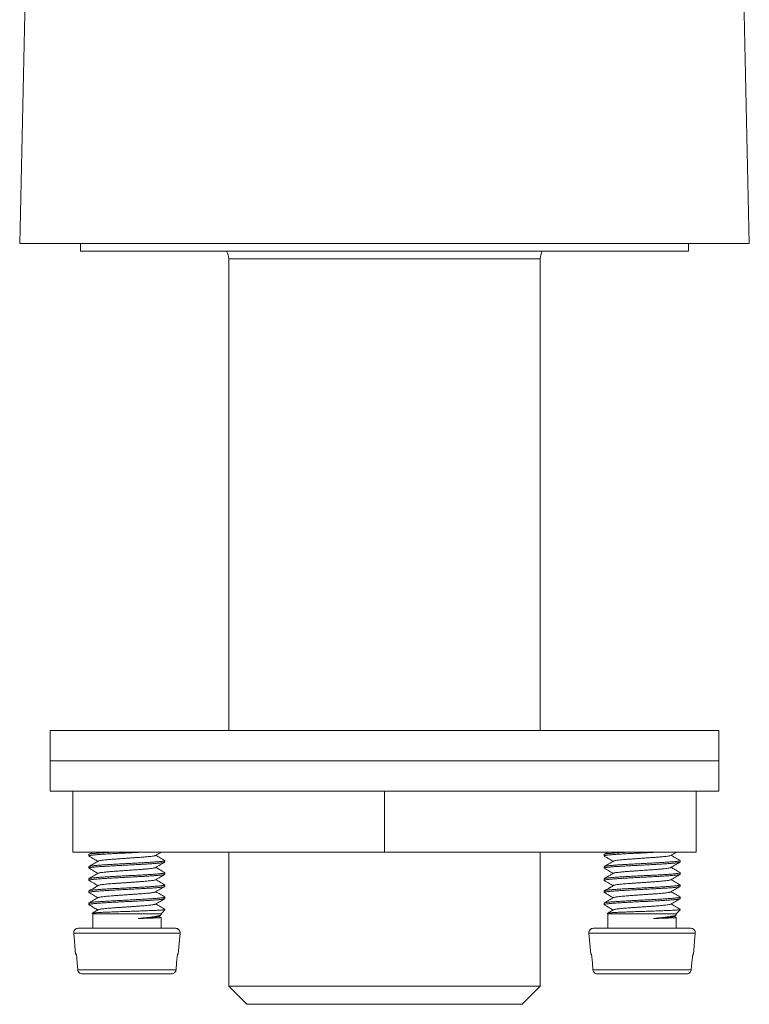
# Model space of a CAD drawing. Units: millimetres. Extents: x -221 to 555, y -239 to 467.
# Drawn here: x 124 to 172, y 281 to 346 of the extents above; entities that cross this region are included whole.
import ezdxf

# ---------------------------------------------------------------- set-up
doc = ezdxf.new("R2010")
doc.units = ezdxf.units.MM

msp = doc.modelspace()

# ---------------------------------------------------------------- linework, layer by layer
at = {"color": 7, "linetype": 'Continuous', "lineweight": 0}
for p, q in [((126.185, 439.631), (123.723, 331.023)), ((171.727, 331.023), (169.266, 439.631)), ((123.723, 331.023), (171.727, 331.023)), ((127.725, 331.023), (127.725, 330.523)), ((167.725, 330.523), (167.725, 331.023)), ((127.725, 330.523), (167.725, 330.523)), ((137.475, 330.023), (137.475, 299.023)), ((157.975, 299.023), (157.975, 330.023)), ((125.725, 299.023), (125.725, 297.023)), ((169.725, 299.023), (125.725, 299.023)), ((169.725, 297.023), (169.725, 299.023)), ((125.725, 297.023), (125.725, 295.023)), ((169.725, 297.023), (125.725, 297.023)), ((147.725, 297.023), (125.725, 297.023)), ((169.725, 297.023), (147.725, 297.023)), ((169.725, 295.023), (169.725, 297.023)), ((127.225, 295.023), (125.725, 295.023)), ((127.225, 295.023), (127.225, 291.023)), ((130.561, 295.023), (127.225, 295.023)), ((144.39, 295.023), (130.561, 295.023)), ((147.725, 295.023), (144.39, 295.023)), ((147.725, 295.023), (147.725, 291.023)), ((151.061, 295.023), (147.725, 295.023)), ((164.89, 295.023), (151.061, 295.023)), ((168.225, 295.023), (164.89, 295.023)), ((169.725, 295.023), (168.225, 295.023)), ((168.225, 295.023), (168.225, 291.023)), ((147.725, 291.023), (127.225, 291.023)), ((128.276, 290.872), (128.276, 290.773)), ((128.526, 291.023), (128.281, 290.881)), ((137.475, 291.023), (137.475, 282.223)), ((168.225, 291.023), (147.725, 291.023)), ((157.975, 282.223), (157.975, 291.023)), ((162.175, 290.872), (162.175, 290.773)), ((162.424, 291.023), (162.18, 290.881)), ((128.276, 290.072), (128.276, 289.973)), ((133.276, 290.373), (133.276, 290.472)), ((162.175, 290.072), (162.175, 289.973)), ((167.175, 290.373), (167.175, 290.472)), ((133.276, 289.573), (133.276, 289.672)), ((167.175, 289.573), (167.175, 289.672)), ((128.276, 289.272), (128.276, 289.173)), ((133.276, 288.773), (133.276, 288.872)), ((162.175, 289.272), (162.175, 289.173)), ((167.175, 288.773), (167.175, 288.872)), ((128.276, 288.472), (128.276, 288.373)), ((133.276, 287.973), (133.276, 288.072)), ((162.175, 288.472), (162.175, 288.373)), ((167.175, 287.973), (167.175, 288.072)), ((128.276, 287.672), (128.276, 287.573)), ((162.175, 287.672), (162.175, 287.573)), ((128.499, 287), (128.526, 286.973)), ((128.526, 286.973), (128.526, 286.023)), ((133.026, 286.973), (128.526, 286.973)), ((132.862, 286.802), (133, 286.883)), ((133.023, 286.735), (132.884, 286.815)), ((133.026, 286.973), (133.276, 287.223)), ((133.026, 286.914), (133.026, 286.973)), ((133.026, 286.023), (133.026, 286.732)), ((133.276, 287.223), (133.09, 287.223)), ((133.276, 287.223), (133.276, 287.272)), ((162.398, 287), (162.425, 286.973)), ((162.425, 286.973), (162.425, 286.023)), ((166.925, 286.973), (162.425, 286.973)), ((166.761, 286.802), (166.898, 286.883)), ((166.921, 286.735), (166.783, 286.815)), ((166.925, 286.973), (167.175, 287.223)), ((166.925, 286.914), (166.925, 286.973)), ((166.925, 286.023), (166.925, 286.732)), ((167.175, 287.223), (166.988, 287.223)), ((167.175, 287.223), (167.175, 287.272)), ((127.277, 285.697), (127.397, 284.323)), ((133.976, 286.023), (127.576, 286.023)), ((134.155, 284.323), (134.275, 285.697)), ((161.176, 285.697), (161.296, 284.323)), ((167.875, 286.023), (161.475, 286.023)), ((168.053, 284.323), (168.173, 285.697)), ((127.397, 284.323), (127.451, 284.323)), ((134.101, 284.323), (134.155, 284.323)), ((161.296, 284.323), (161.35, 284.323)), ((168, 284.323), (168.053, 284.323)), ((134.01, 283.297), (127.542, 283.297)), ((133.705, 283.023), (127.847, 283.023)), ((167.908, 283.297), (161.441, 283.297)), ((167.604, 283.023), (161.745, 283.023)), ((137.475, 282.223), (138.675, 281.023)), ((137.475, 282.223), (157.975, 282.223)), ((156.775, 281.023), (157.975, 282.223)), ((138.675, 281.023), (156.775, 281.023))]:
    msp.add_line(p, q, dxfattribs=at)
at = {"color": 8, "linetype": 'Continuous', "lineweight": 0}
for p, q in [((137.475, 330.023), (157.975, 330.023)), ((134.275, 285.697), (127.277, 285.697)), ((168.173, 285.697), (161.176, 285.697))]:
    msp.add_line(p, q, dxfattribs=at)
at = {"color": 7, "linetype": 'Continuous', "lineweight": 0, "flags": 128}
for points in [[(127.451, 284.323), (127.502, 283.751), (127.542, 283.297)], [(134.01, 283.297), (134.05, 283.751), (134.101, 284.323)], [(161.35, 284.323), (161.4, 283.751), (161.441, 283.297)], [(167.908, 283.297), (167.949, 283.751), (168, 284.323)]]:
    msp.add_lwpolyline(points, dxfattribs=at)
at = {"color": 7, "linetype": 'Continuous', "lineweight": 0}
for centre, radius, start, end in [((136.475, 330.023), 1, 0, 30), ((158.975, 330.023), 1, 150, 180), ((127.576, 285.723), 0.3, 90, 185), ((133.976, 285.723), 0.3, 355, 90), ((161.475, 285.723), 0.3, 90, 185), ((167.875, 285.723), 0.3, 355, 90)]:
    msp.add_arc(centre, radius, start, end, dxfattribs=at)
for points, knots in [([(128.287, 290.762), (128.286, 290.762), (128.276, 290.767), (128.274, 290.775), (128.284, 290.785), (128.313, 290.796), (128.36, 290.807), (128.424, 290.818), (128.504, 290.828), (128.601, 290.839), (128.714, 290.85), (128.84, 290.861), (128.98, 290.871), (129.134, 290.882), (129.3, 290.893), (129.475, 290.904), (129.659, 290.914), (129.853, 290.925), (130.054, 290.936), (130.257, 290.947), (130.465, 290.957), (130.676, 290.968), (130.889, 290.979), (131.098, 290.99), (131.305, 291), (131.51, 291.011), (131.651, 291.019), (131.72, 291.022), (131.724, 291.023)], [0, 0, 0, 0, 0.008332, 0.048956, 0.08958, 0.131383, 0.173187, 0.21381, 0.254434, 0.296238, 0.338041, 0.378665, 0.419288, 0.461091, 0.502895, 0.543518, 0.584142, 0.625946, 0.667749, 0.708373, 0.748997, 0.7908, 0.832604, 0.873228, 0.913851, 0.955655, 0.997459, 1, 1, 1, 1]), ([(129.83, 291.023), (129.824, 291.022), (129.751, 291.018), (129.619, 291.011), (129.436, 291), (129.263, 290.99), (129.1, 290.979), (128.948, 290.968), (128.811, 290.957), (128.688, 290.946), (128.578, 290.936), (128.485, 290.925), (128.408, 290.914), (128.348, 290.903), (128.306, 290.893), (128.28, 290.882), (128.278, 290.875), (128.277, 290.872)], [0, 0, 0, 0, 0.006401, 0.078847, 0.149247, 0.219648, 0.292094, 0.36454, 0.434941, 0.505341, 0.577787, 0.650233, 0.720634, 0.791035, 0.863481, 0.935926, 1, 1, 1, 1]), ([(128.287, 290.761), (128.399, 290.696), (128.594, 290.583), (128.788, 290.47), (128.87, 290.423)], [0, 0, 0, 0, 0.577529, 1, 1, 1, 1]), ([(132.654, 290.808), (132.642, 290.802), (132.615, 290.789), (132.515, 290.77), (132.369, 290.749), (132.181, 290.728), (131.955, 290.708), (131.699, 290.687), (131.419, 290.667), (131.122, 290.646), (130.816, 290.625), (130.509, 290.605), (130.208, 290.584), (129.923, 290.563), (129.66, 290.543), (129.426, 290.522), (129.228, 290.502), (129.069, 290.481), (128.96, 290.46), (128.903, 290.446), (128.898, 290.438), (128.897, 290.437)], [0, 0, 0, 0, 0.0476504, 0.1032539, 0.1588722, 0.2145357, 0.2700988, 0.3257995, 0.3813554, 0.4370346, 0.4926419, 0.5482627, 0.6039249, 0.6595216, 0.7151671, 0.7708044, 0.8263898, 0.8820836, 0.937626, 0.9933341, 1, 1, 1, 1]), ([(132.657, 290.808), (132.76, 290.868), (132.883, 290.94), (133.006, 291.011), (133.026, 291.023)], [0, 0, 0, 0, 0.839396, 1, 1, 1, 1]), ([(133.27, 290.481), (133.168, 290.54), (132.972, 290.654), (132.776, 290.768), (132.682, 290.823)], [0, 0, 0, 0, 0.5218989, 1, 1, 1, 1]), ([(162.186, 290.762), (162.184, 290.762), (162.174, 290.767), (162.173, 290.775), (162.183, 290.785), (162.212, 290.796), (162.259, 290.807), (162.322, 290.818), (162.402, 290.828), (162.499, 290.839), (162.612, 290.85), (162.739, 290.861), (162.878, 290.871), (163.033, 290.882), (163.199, 290.893), (163.374, 290.904), (163.558, 290.914), (163.752, 290.925), (163.952, 290.936), (164.156, 290.947), (164.363, 290.957), (164.575, 290.968), (164.787, 290.979), (164.997, 290.99), (165.204, 291), (165.409, 291.011), (165.549, 291.019), (165.618, 291.022), (165.622, 291.023)], [0, 0, 0, 0, 0.008332, 0.048956, 0.08958, 0.131383, 0.173187, 0.21381, 0.254434, 0.296238, 0.338041, 0.378665, 0.419288, 0.461091, 0.502895, 0.543518, 0.584142, 0.625945, 0.667749, 0.708373, 0.748997, 0.7908, 0.832604, 0.873228, 0.913851, 0.955655, 0.997459, 1, 1, 1, 1]), ([(163.728, 291.023), (163.722, 291.022), (163.649, 291.018), (163.517, 291.011), (163.335, 291), (163.162, 290.99), (162.998, 290.979), (162.847, 290.968), (162.71, 290.957), (162.587, 290.946), (162.477, 290.936), (162.383, 290.925), (162.307, 290.914), (162.247, 290.903), (162.204, 290.893), (162.179, 290.882), (162.176, 290.875), (162.175, 290.872)], [0, 0, 0, 0, 0.0064005, 0.0788463, 0.1492472, 0.2196475, 0.2920937, 0.3645395, 0.4349403, 0.5053411, 0.577787, 0.6502331, 0.7206337, 0.7910344, 0.8634805, 0.9359263, 1, 1, 1, 1]), ([(162.186, 290.761), (162.298, 290.696), (162.492, 290.583), (162.686, 290.47), (162.768, 290.423)], [0, 0, 0, 0, 0.5775311, 1, 1, 1, 1]), ([(166.552, 290.808), (166.54, 290.802), (166.513, 290.789), (166.414, 290.77), (166.268, 290.749), (166.079, 290.728), (165.854, 290.708), (165.598, 290.687), (165.318, 290.667), (165.021, 290.646), (164.714, 290.625), (164.407, 290.605), (164.107, 290.584), (163.822, 290.563), (163.559, 290.543), (163.325, 290.522), (163.127, 290.502), (162.968, 290.481), (162.858, 290.46), (162.802, 290.446), (162.797, 290.438), (162.796, 290.437)], [0, 0, 0, 0, 0.04765, 0.103254, 0.158872, 0.214536, 0.270099, 0.325799, 0.381355, 0.437035, 0.492642, 0.548263, 0.603925, 0.659522, 0.715167, 0.770804, 0.82639, 0.882084, 0.937626, 0.993334, 1, 1, 1, 1]), ([(166.555, 290.808), (166.659, 290.868), (166.782, 290.94), (166.905, 291.011), (166.925, 291.023)], [0, 0, 0, 0, 0.839398, 1, 1, 1, 1]), ([(167.169, 290.481), (167.066, 290.54), (166.87, 290.654), (166.674, 290.768), (166.581, 290.823)], [0, 0, 0, 0, 0.521898, 1, 1, 1, 1]), ([(128.288, 289.962), (128.284, 289.964), (128.273, 289.97), (128.276, 289.979), (128.294, 289.99), (128.33, 290), (128.383, 290.011), (128.454, 290.022), (128.541, 290.033), (128.644, 290.043), (128.761, 290.054), (128.894, 290.065), (129.041, 290.076), (129.199, 290.086), (129.367, 290.097), (129.548, 290.108), (129.737, 290.119), (129.932, 290.129), (130.133, 290.14), (130.34, 290.151), (130.551, 290.162), (130.761, 290.172), (130.971, 290.183), (131.182, 290.194), (131.389, 290.205), (131.591, 290.215), (131.787, 290.226), (131.977, 290.237), (132.159, 290.248), (132.329, 290.258), (132.489, 290.269), (132.637, 290.28), (132.772, 290.291), (132.892, 290.301), (132.997, 290.312), (133.087, 290.323), (133.16, 290.334), (133.215, 290.344), (133.253, 290.355), (133.274, 290.365), (133.274, 290.371), (133.274, 290.373)], [0, 0, 0, 0, 0.014363, 0.040891, 0.067418, 0.093197, 0.118976, 0.145504, 0.172032, 0.197811, 0.22359, 0.250118, 0.276646, 0.302425, 0.328204, 0.354732, 0.38126, 0.407039, 0.432818, 0.459346, 0.485874, 0.511652, 0.537431, 0.563959, 0.590487, 0.616266, 0.642045, 0.668572, 0.6951, 0.720879, 0.746658, 0.773186, 0.799713, 0.825492, 0.851271, 0.877799, 0.904327, 0.930106, 0.955885, 0.982413, 1, 1, 1, 1]), ([(133.266, 290.483), (133.27, 290.48), (133.28, 290.473), (133.272, 290.463), (133.247, 290.452), (133.205, 290.441), (133.146, 290.43), (133.069, 290.42), (132.975, 290.409), (132.867, 290.398), (132.744, 290.387), (132.606, 290.377), (132.455, 290.366), (132.293, 290.355), (132.121, 290.344), (131.937, 290.334), (131.745, 290.323), (131.548, 290.312), (131.345, 290.301), (131.136, 290.29), (130.925, 290.28), (130.715, 290.269), (130.505, 290.258), (130.295, 290.247), (130.089, 290.237), (129.889, 290.226), (129.696, 290.215), (129.508, 290.204), (129.33, 290.194), (129.164, 290.183), (129.008, 290.172), (128.865, 290.161), (128.735, 290.151), (128.62, 290.14), (128.521, 290.129), (128.437, 290.118), (128.37, 290.108), (128.32, 290.097), (128.289, 290.086), (128.275, 290.078), (128.277, 290.073), (128.278, 290.072)], [0, 0, 0, 0, 0.023841, 0.050369, 0.076896, 0.102674, 0.128453, 0.15498, 0.181507, 0.207286, 0.233064, 0.259592, 0.286119, 0.311898, 0.337676, 0.364204, 0.390731, 0.416509, 0.442288, 0.468816, 0.495343, 0.521121, 0.5469, 0.573427, 0.599954, 0.625733, 0.651511, 0.678038, 0.704566, 0.730344, 0.756122, 0.782649, 0.809177, 0.834955, 0.860733, 0.88726, 0.913788, 0.939566, 0.965345, 0.991872, 1, 1, 1, 1]), ([(128.895, 290.437), (128.793, 290.378), (128.588, 290.259), (128.384, 290.14), (128.281, 290.081)], [0, 0, 0, 0, 0.499559, 1, 1, 1, 1]), ([(128.287, 289.961), (128.386, 289.904), (128.581, 289.791), (128.775, 289.678), (128.87, 289.623)], [0, 0, 0, 0, 0.511037, 1, 1, 1, 1]), ([(132.655, 290.008), (132.655, 290.008), (132.651, 290), (132.596, 289.986), (132.489, 289.965), (132.332, 289.945), (132.136, 289.924), (131.903, 289.904), (131.642, 289.883), (131.357, 289.862), (131.058, 289.842), (130.751, 289.821), (130.445, 289.8), (130.147, 289.78), (129.866, 289.759), (129.608, 289.739), (129.381, 289.718), (129.191, 289.697), (129.043, 289.677), (128.94, 289.657), (128.911, 289.644), (128.897, 289.637)], [0, 0, 0, 0, 0.004206, 0.059883, 0.115463, 0.171108, 0.226738, 0.282322, 0.338007, 0.393555, 0.44925, 0.504823, 0.56047, 0.616107, 0.671704, 0.727364, 0.782972, 0.838586, 0.894251, 0.949805, 1, 1, 1, 1]), ([(132.657, 290.008), (132.761, 290.068), (132.963, 290.186), (133.166, 290.304), (133.265, 290.361)], [0, 0, 0, 0, 0.510099, 1, 1, 1, 1]), ([(133.27, 289.681), (133.155, 289.748), (132.959, 289.862), (132.763, 289.976), (132.682, 290.023)], [0, 0, 0, 0, 0.586798, 1, 1, 1, 1]), ([(162.186, 289.962), (162.183, 289.964), (162.172, 289.97), (162.175, 289.979), (162.192, 289.99), (162.229, 290), (162.282, 290.011), (162.352, 290.022), (162.44, 290.033), (162.542, 290.043), (162.66, 290.054), (162.793, 290.065), (162.94, 290.076), (163.097, 290.086), (163.266, 290.097), (163.446, 290.108), (163.636, 290.119), (163.831, 290.129), (164.031, 290.14), (164.239, 290.151), (164.449, 290.162), (164.659, 290.172), (164.869, 290.183), (165.08, 290.194), (165.288, 290.205), (165.49, 290.215), (165.685, 290.226), (165.876, 290.237), (166.058, 290.248), (166.228, 290.258), (166.387, 290.269), (166.536, 290.28), (166.671, 290.291), (166.79, 290.301), (166.895, 290.312), (166.985, 290.323), (167.058, 290.334), (167.114, 290.344), (167.152, 290.355), (167.173, 290.365), (167.173, 290.371), (167.173, 290.373)], [0, 0, 0, 0, 0.014363, 0.040891, 0.067418, 0.093197, 0.118976, 0.145504, 0.172032, 0.197811, 0.22359, 0.250118, 0.276646, 0.302425, 0.328204, 0.354732, 0.38126, 0.407039, 0.432818, 0.459346, 0.485874, 0.511653, 0.537431, 0.563959, 0.590487, 0.616266, 0.642045, 0.668572, 0.6951, 0.720879, 0.746658, 0.773186, 0.799713, 0.825492, 0.851271, 0.877799, 0.904327, 0.930106, 0.955885, 0.982413, 1, 1, 1, 1]), ([(167.164, 290.483), (167.169, 290.48), (167.178, 290.473), (167.17, 290.463), (167.146, 290.452), (167.103, 290.441), (167.044, 290.43), (166.967, 290.42), (166.874, 290.409), (166.766, 290.398), (166.643, 290.387), (166.505, 290.377), (166.354, 290.366), (166.192, 290.355), (166.019, 290.344), (165.836, 290.334), (165.643, 290.323), (165.446, 290.312), (165.244, 290.301), (165.035, 290.29), (164.824, 290.28), (164.613, 290.269), (164.404, 290.258), (164.194, 290.247), (163.987, 290.237), (163.788, 290.226), (163.594, 290.215), (163.407, 290.204), (163.228, 290.194), (163.062, 290.183), (162.907, 290.172), (162.763, 290.161), (162.633, 290.151), (162.519, 290.14), (162.42, 290.129), (162.336, 290.118), (162.269, 290.108), (162.219, 290.097), (162.188, 290.086), (162.174, 290.078), (162.176, 290.073), (162.177, 290.072)], [0, 0, 0, 0, 0.023841, 0.050369, 0.076896, 0.102674, 0.128453, 0.15498, 0.181507, 0.207286, 0.233064, 0.259592, 0.286119, 0.311898, 0.337676, 0.364204, 0.390731, 0.416509, 0.442288, 0.468815, 0.495343, 0.521121, 0.5469, 0.573427, 0.599955, 0.625733, 0.651511, 0.678038, 0.704566, 0.730344, 0.756122, 0.782649, 0.809177, 0.834955, 0.860733, 0.88726, 0.913788, 0.939566, 0.965345, 0.991872, 1, 1, 1, 1]), ([(162.793, 290.437), (162.691, 290.378), (162.487, 290.259), (162.282, 290.14), (162.18, 290.081)], [0, 0, 0, 0, 0.49956, 1, 1, 1, 1]), ([(162.186, 289.961), (162.285, 289.904), (162.479, 289.791), (162.673, 289.678), (162.768, 289.623)], [0, 0, 0, 0, 0.511037, 1, 1, 1, 1]), ([(166.554, 290.008), (166.554, 290.008), (166.549, 290), (166.495, 289.986), (166.388, 289.965), (166.231, 289.945), (166.035, 289.924), (165.802, 289.904), (165.541, 289.883), (165.256, 289.862), (164.956, 289.842), (164.649, 289.821), (164.343, 289.8), (164.045, 289.78), (163.764, 289.759), (163.507, 289.739), (163.28, 289.718), (163.09, 289.697), (162.942, 289.677), (162.838, 289.657), (162.81, 289.644), (162.796, 289.637)], [0, 0, 0, 0, 0.004206, 0.059883, 0.115463, 0.171108, 0.226738, 0.282322, 0.338007, 0.393555, 0.44925, 0.504823, 0.56047, 0.616107, 0.671704, 0.727364, 0.782972, 0.838586, 0.894251, 0.949805, 1, 1, 1, 1]), ([(166.556, 290.008), (166.659, 290.068), (166.862, 290.186), (167.064, 290.304), (167.164, 290.361)], [0, 0, 0, 0, 0.510099, 1, 1, 1, 1]), ([(167.168, 289.681), (167.053, 289.748), (166.857, 289.862), (166.662, 289.976), (166.581, 290.023)], [0, 0, 0, 0, 0.586798, 1, 1, 1, 1]), ([(128.286, 289.162), (128.281, 289.165), (128.272, 289.173), (128.281, 289.183), (128.306, 289.194), (128.349, 289.205), (128.41, 289.215), (128.487, 289.226), (128.58, 289.237), (128.689, 289.248), (128.814, 289.259), (128.951, 289.269), (129.101, 289.28), (129.265, 289.291), (129.44, 289.302), (129.622, 289.312), (129.813, 289.323), (130.012, 289.334), (130.217, 289.345), (130.424, 289.355), (130.633, 289.366), (130.845, 289.377), (131.057, 289.388), (131.265, 289.398), (131.469, 289.409), (131.67, 289.42), (131.865, 289.431), (132.051, 289.441), (132.227, 289.452), (132.395, 289.463), (132.551, 289.474), (132.692, 289.484), (132.821, 289.495), (132.936, 289.506), (133.035, 289.517), (133.118, 289.527), (133.184, 289.538), (133.233, 289.549), (133.264, 289.56), (133.277, 289.568), (133.275, 289.572), (133.274, 289.573)], [0, 0, 0, 0, 0.025852, 0.051624, 0.077395, 0.103915, 0.130436, 0.156207, 0.181978, 0.208499, 0.235019, 0.26079, 0.286561, 0.313081, 0.339601, 0.365373, 0.391144, 0.417664, 0.444184, 0.469955, 0.495726, 0.522246, 0.548766, 0.574538, 0.600309, 0.626829, 0.653349, 0.679121, 0.704892, 0.731412, 0.757932, 0.783704, 0.809475, 0.835995, 0.862515, 0.888287, 0.914058, 0.940578, 0.967098, 0.992869, 1, 1, 1, 1]), ([(133.264, 289.684), (133.268, 289.682), (133.278, 289.676), (133.276, 289.667), (133.259, 289.656), (133.224, 289.645), (133.171, 289.635), (133.101, 289.624), (133.015, 289.613), (132.912, 289.602), (132.794, 289.592), (132.663, 289.581), (132.518, 289.57), (132.359, 289.559), (132.189, 289.548), (132.011, 289.538), (131.824, 289.527), (131.628, 289.516), (131.425, 289.505), (131.22, 289.495), (131.011, 289.484), (130.799, 289.473), (130.587, 289.462), (130.378, 289.452), (130.172, 289.441), (129.968, 289.43), (129.771, 289.42), (129.582, 289.409), (129.401, 289.398), (129.229, 289.387), (129.068, 289.377), (128.92, 289.366), (128.786, 289.355), (128.664, 289.344), (128.558, 289.334), (128.469, 289.323), (128.395, 289.312), (128.338, 289.301), (128.299, 289.29), (128.278, 289.281), (128.278, 289.275), (128.278, 289.272)], [0, 0, 0, 0, 0.01482, 0.040581, 0.066341, 0.09285, 0.11936, 0.14512, 0.170881, 0.19739, 0.223898, 0.249659, 0.275419, 0.301928, 0.328437, 0.354198, 0.379958, 0.406467, 0.432976, 0.458737, 0.484497, 0.511006, 0.537515, 0.563276, 0.589037, 0.615546, 0.642055, 0.667816, 0.693577, 0.720086, 0.746595, 0.772356, 0.798116, 0.824626, 0.851135, 0.876895, 0.902656, 0.929165, 0.955674, 0.981435, 1, 1, 1, 1]), ([(128.895, 289.637), (128.793, 289.578), (128.589, 289.459), (128.384, 289.341), (128.282, 289.281)], [0, 0, 0, 0, 0.499576, 1, 1, 1, 1]), ([(132.657, 289.208), (132.761, 289.268), (132.963, 289.386), (133.166, 289.504), (133.266, 289.562)], [0, 0, 0, 0, 0.509827, 1, 1, 1, 1]), ([(162.185, 289.162), (162.18, 289.165), (162.171, 289.173), (162.18, 289.183), (162.204, 289.194), (162.248, 289.205), (162.308, 289.215), (162.385, 289.226), (162.478, 289.237), (162.588, 289.248), (162.712, 289.259), (162.85, 289.269), (163, 289.28), (163.164, 289.291), (163.338, 289.302), (163.521, 289.312), (163.711, 289.323), (163.911, 289.334), (164.115, 289.345), (164.322, 289.355), (164.531, 289.366), (164.744, 289.377), (164.955, 289.388), (165.163, 289.398), (165.368, 289.409), (165.569, 289.42), (165.764, 289.431), (165.949, 289.441), (166.126, 289.452), (166.293, 289.463), (166.449, 289.474), (166.591, 289.484), (166.72, 289.495), (166.835, 289.506), (166.934, 289.517), (167.016, 289.527), (167.082, 289.538), (167.132, 289.549), (167.162, 289.56), (167.176, 289.568), (167.173, 289.572), (167.173, 289.573)], [0, 0, 0, 0, 0.025852, 0.051624, 0.077395, 0.103915, 0.130436, 0.156207, 0.181978, 0.208499, 0.235019, 0.26079, 0.286561, 0.313081, 0.339601, 0.365373, 0.391144, 0.417664, 0.444184, 0.469955, 0.495726, 0.522246, 0.548766, 0.574538, 0.600309, 0.626829, 0.653349, 0.679121, 0.704892, 0.731412, 0.757932, 0.783704, 0.809475, 0.835995, 0.862515, 0.888287, 0.914058, 0.940578, 0.967098, 0.992869, 1, 1, 1, 1]), ([(167.162, 289.684), (167.166, 289.682), (167.177, 289.676), (167.175, 289.667), (167.158, 289.656), (167.122, 289.645), (167.069, 289.635), (167, 289.624), (166.914, 289.613), (166.811, 289.602), (166.693, 289.592), (166.561, 289.581), (166.417, 289.57), (166.258, 289.559), (166.088, 289.548), (165.91, 289.538), (165.723, 289.527), (165.526, 289.516), (165.324, 289.505), (165.118, 289.495), (164.91, 289.484), (164.698, 289.473), (164.486, 289.462), (164.277, 289.452), (164.071, 289.441), (163.867, 289.43), (163.669, 289.42), (163.48, 289.409), (163.3, 289.398), (163.128, 289.387), (162.966, 289.377), (162.819, 289.366), (162.684, 289.355), (162.563, 289.344), (162.457, 289.334), (162.367, 289.323), (162.294, 289.312), (162.237, 289.301), (162.198, 289.29), (162.177, 289.281), (162.176, 289.275), (162.176, 289.272)], [0, 0, 0, 0, 0.01482, 0.040581, 0.066341, 0.09285, 0.11936, 0.14512, 0.170881, 0.19739, 0.223898, 0.249659, 0.275419, 0.301928, 0.328437, 0.354198, 0.379958, 0.406467, 0.432976, 0.458737, 0.484497, 0.511006, 0.537515, 0.563276, 0.589037, 0.615546, 0.642055, 0.667816, 0.693577, 0.720086, 0.746595, 0.772356, 0.798116, 0.824626, 0.851135, 0.876895, 0.902656, 0.929165, 0.955674, 0.981435, 1, 1, 1, 1]), ([(162.794, 289.637), (162.692, 289.578), (162.487, 289.459), (162.283, 289.341), (162.181, 289.281)], [0, 0, 0, 0, 0.499577, 1, 1, 1, 1]), ([(166.556, 289.208), (166.659, 289.268), (166.862, 289.386), (167.065, 289.504), (167.164, 289.562)], [0, 0, 0, 0, 0.509827, 1, 1, 1, 1]), ([(128.274, 289.168), (128.381, 289.107), (128.58, 288.991), (128.778, 288.876), (128.871, 288.822)], [0, 0, 0, 0, 0.53094, 1, 1, 1, 1]), ([(133.266, 288.883), (133.267, 288.883), (133.276, 288.879), (133.278, 288.871), (133.269, 288.86), (133.24, 288.85), (133.194, 288.839), (133.131, 288.828), (133.051, 288.817), (132.955, 288.807), (132.844, 288.796), (132.717, 288.785), (132.576, 288.774), (132.424, 288.764), (132.26, 288.753), (132.084, 288.742), (131.898, 288.731), (131.706, 288.721), (131.508, 288.71), (131.303, 288.699), (131.093, 288.688), (130.884, 288.678), (130.673, 288.667), (130.462, 288.656), (130.252, 288.645), (130.049, 288.635), (129.85, 288.624), (129.657, 288.613), (129.471, 288.602), (129.296, 288.592), (129.132, 288.581), (128.978, 288.57), (128.837, 288.559), (128.711, 288.548), (128.599, 288.538), (128.502, 288.527), (128.422, 288.516), (128.359, 288.505), (128.312, 288.495), (128.285, 288.484), (128.274, 288.476), (128.276, 288.472), (128.277, 288.472)], [0, 0, 0, 0, 0.002618, 0.029154, 0.05569, 0.081477, 0.107265, 0.133801, 0.160337, 0.186125, 0.211912, 0.238449, 0.264985, 0.290772, 0.31656, 0.343096, 0.369633, 0.39542, 0.421207, 0.447744, 0.47428, 0.500067, 0.525854, 0.552391, 0.578927, 0.604714, 0.630501, 0.657038, 0.683574, 0.709361, 0.735148, 0.761685, 0.788221, 0.814008, 0.839795, 0.866332, 0.892868, 0.918656, 0.944443, 0.970979, 0.997516, 1, 1, 1, 1]), ([(128.288, 288.362), (128.285, 288.363), (128.275, 288.368), (128.275, 288.377), (128.288, 288.387), (128.321, 288.398), (128.371, 288.409), (128.438, 288.42), (128.522, 288.43), (128.622, 288.441), (128.737, 288.452), (128.866, 288.463), (129.01, 288.473), (129.167, 288.484), (129.333, 288.495), (129.51, 288.506), (129.698, 288.516), (129.893, 288.527), (130.093, 288.538), (130.297, 288.549), (130.507, 288.559), (130.719, 288.57), (130.929, 288.581), (131.139, 288.592), (131.347, 288.603), (131.552, 288.613), (131.749, 288.624), (131.939, 288.635), (132.123, 288.646), (132.297, 288.656), (132.458, 288.667), (132.608, 288.678), (132.746, 288.689), (132.87, 288.699), (132.977, 288.71), (133.07, 288.721), (133.146, 288.732), (133.206, 288.742), (133.247, 288.753), (133.272, 288.763), (133.274, 288.77), (133.275, 288.773)], [0, 0, 0, 0, 0.009844, 0.035613, 0.062131, 0.088649, 0.114418, 0.140187, 0.166705, 0.193223, 0.218993, 0.244762, 0.27128, 0.297798, 0.323567, 0.349336, 0.375854, 0.402372, 0.428142, 0.453911, 0.480429, 0.506948, 0.532717, 0.558486, 0.585004, 0.611523, 0.637292, 0.663061, 0.689579, 0.716097, 0.741867, 0.767636, 0.794154, 0.820672, 0.846441, 0.872211, 0.898728, 0.925246, 0.951016, 0.976785, 1, 1, 1, 1]), ([(128.892, 288.835), (128.878, 288.827), (128.852, 288.812), (128.806, 288.78), (128.757, 288.747), (128.711, 288.719), (128.675, 288.697), (128.635, 288.674), (128.573, 288.639), (128.487, 288.593), (128.404, 288.549), (128.334, 288.511), (128.3, 288.491), (128.282, 288.481)], [0, 0, 0, 0, 0.138866, 0.254021, 0.349927, 0.393855, 0.437458, 0.48294, 0.532475, 0.650643, 0.803847, 0.896182, 1, 1, 1, 1]), ([(132.655, 289.208), (132.654, 289.207), (132.649, 289.201), (132.605, 289.189), (132.524, 289.171), (132.406, 289.154), (132.261, 289.137), (132.088, 289.12), (131.891, 289.103), (131.674, 289.085), (131.441, 289.068), (131.195, 289.051), (130.942, 289.034), (130.686, 289.017), (130.432, 288.999), (130.183, 288.982), (129.946, 288.965), (129.724, 288.948), (129.52, 288.931), (129.34, 288.914), (129.186, 288.896), (129.06, 288.879), (128.967, 288.862), (128.912, 288.848), (128.901, 288.839), (128.897, 288.836)], [0, 0, 0, 0, 0.006886, 0.053078, 0.099231, 0.145345, 0.191564, 0.237685, 0.283816, 0.330043, 0.376128, 0.422303, 0.468497, 0.514589, 0.560786, 0.606951, 0.653075, 0.699253, 0.745432, 0.791557, 0.837719, 0.883919, 0.930012, 0.976202, 1, 1, 1, 1]), ([(132.658, 288.409), (132.761, 288.469), (132.964, 288.587), (133.167, 288.704), (133.266, 288.762)], [0, 0, 0, 0, 0.509468, 1, 1, 1, 1]), ([(133.27, 288.881), (133.168, 288.94), (132.972, 289.054), (132.776, 289.168), (132.682, 289.223)], [0, 0, 0, 0, 0.52124, 1, 1, 1, 1]), ([(162.173, 289.168), (162.279, 289.107), (162.479, 288.991), (162.677, 288.876), (162.769, 288.822)], [0, 0, 0, 0, 0.530939, 1, 1, 1, 1]), ([(167.164, 288.883), (167.165, 288.883), (167.175, 288.879), (167.176, 288.871), (167.167, 288.86), (167.138, 288.85), (167.093, 288.839), (167.03, 288.828), (166.949, 288.817), (166.854, 288.807), (166.743, 288.796), (166.616, 288.785), (166.475, 288.774), (166.322, 288.764), (166.158, 288.753), (165.982, 288.742), (165.797, 288.731), (165.605, 288.721), (165.407, 288.71), (165.201, 288.699), (164.992, 288.688), (164.782, 288.678), (164.572, 288.667), (164.36, 288.656), (164.151, 288.645), (163.947, 288.635), (163.749, 288.624), (163.555, 288.613), (163.369, 288.602), (163.195, 288.592), (163.03, 288.581), (162.876, 288.57), (162.735, 288.559), (162.609, 288.548), (162.498, 288.538), (162.401, 288.527), (162.32, 288.516), (162.258, 288.505), (162.211, 288.495), (162.184, 288.484), (162.172, 288.476), (162.175, 288.472), (162.175, 288.472)], [0, 0, 0, 0, 0.002618, 0.029154, 0.05569, 0.081477, 0.107265, 0.133801, 0.160337, 0.186125, 0.211912, 0.238449, 0.264985, 0.290772, 0.31656, 0.343096, 0.369633, 0.39542, 0.421207, 0.447744, 0.47428, 0.500067, 0.525854, 0.552391, 0.578927, 0.604714, 0.630501, 0.657038, 0.683574, 0.709361, 0.735148, 0.761685, 0.788221, 0.814008, 0.839795, 0.866332, 0.892868, 0.918656, 0.944443, 0.970979, 0.997516, 1, 1, 1, 1]), ([(162.186, 288.362), (162.184, 288.363), (162.173, 288.368), (162.173, 288.377), (162.187, 288.387), (162.22, 288.398), (162.27, 288.409), (162.336, 288.42), (162.42, 288.43), (162.521, 288.441), (162.636, 288.452), (162.765, 288.463), (162.909, 288.473), (163.065, 288.484), (163.232, 288.495), (163.409, 288.506), (163.596, 288.516), (163.792, 288.527), (163.991, 288.538), (164.196, 288.549), (164.406, 288.559), (164.618, 288.57), (164.828, 288.581), (165.037, 288.592), (165.246, 288.603), (165.45, 288.613), (165.647, 288.624), (165.837, 288.635), (166.021, 288.646), (166.195, 288.656), (166.357, 288.667), (166.506, 288.678), (166.644, 288.689), (166.768, 288.699), (166.876, 288.71), (166.968, 288.721), (167.045, 288.732), (167.105, 288.742), (167.146, 288.753), (167.171, 288.763), (167.173, 288.77), (167.174, 288.773)], [0, 0, 0, 0, 0.009844, 0.035613, 0.062131, 0.088649, 0.114418, 0.140187, 0.166705, 0.193223, 0.218992, 0.244762, 0.27128, 0.297798, 0.323567, 0.349336, 0.375854, 0.402372, 0.428142, 0.453911, 0.480429, 0.506947, 0.532717, 0.558486, 0.585004, 0.611523, 0.637292, 0.663061, 0.689579, 0.716097, 0.741867, 0.767636, 0.794154, 0.820672, 0.846441, 0.872211, 0.898728, 0.925246, 0.951016, 0.976785, 1, 1, 1, 1]), ([(162.79, 288.835), (162.776, 288.827), (162.751, 288.812), (162.704, 288.78), (162.655, 288.747), (162.61, 288.719), (162.573, 288.697), (162.533, 288.674), (162.472, 288.639), (162.385, 288.593), (162.302, 288.549), (162.233, 288.511), (162.199, 288.491), (162.181, 288.481)], [0, 0, 0, 0, 0.138866, 0.254021, 0.349927, 0.393855, 0.437458, 0.48294, 0.532475, 0.650643, 0.803848, 0.896182, 1, 1, 1, 1]), ([(166.554, 289.208), (166.553, 289.207), (166.547, 289.201), (166.504, 289.189), (166.422, 289.171), (166.305, 289.154), (166.159, 289.137), (165.987, 289.12), (165.79, 289.103), (165.573, 289.085), (165.339, 289.068), (165.094, 289.051), (164.841, 289.034), (164.585, 289.017), (164.33, 288.999), (164.082, 288.982), (163.844, 288.965), (163.622, 288.948), (163.419, 288.931), (163.238, 288.914), (163.085, 288.896), (162.959, 288.879), (162.866, 288.862), (162.811, 288.848), (162.799, 288.839), (162.796, 288.836)], [0, 0, 0, 0, 0.006886, 0.053078, 0.099231, 0.145345, 0.191564, 0.237685, 0.283816, 0.330043, 0.376128, 0.422303, 0.468497, 0.514589, 0.560786, 0.606951, 0.653075, 0.699253, 0.745432, 0.791557, 0.837719, 0.883919, 0.930012, 0.976202, 1, 1, 1, 1]), ([(166.556, 288.409), (166.66, 288.469), (166.862, 288.587), (167.065, 288.704), (167.165, 288.762)], [0, 0, 0, 0, 0.509468, 1, 1, 1, 1]), ([(167.169, 288.881), (167.067, 288.94), (166.871, 289.054), (166.675, 289.168), (166.581, 289.223)], [0, 0, 0, 0, 0.52124, 1, 1, 1, 1]), ([(133.265, 288.083), (133.269, 288.08), (133.279, 288.074), (133.274, 288.065), (133.254, 288.054), (133.214, 288.043), (133.158, 288.032), (133.085, 288.022), (132.995, 288.011), (132.889, 288), (132.769, 287.989), (132.635, 287.979), (132.486, 287.968), (132.325, 287.957), (132.155, 287.946), (131.975, 287.936), (131.784, 287.925), (131.586, 287.914), (131.385, 287.903), (131.179, 287.893), (130.968, 287.882), (130.756, 287.871), (130.546, 287.86), (130.337, 287.85), (130.13, 287.839), (129.927, 287.828), (129.733, 287.817), (129.545, 287.807), (129.365, 287.796), (129.195, 287.785), (129.038, 287.774), (128.893, 287.764), (128.76, 287.753), (128.641, 287.742), (128.539, 287.731), (128.453, 287.721), (128.382, 287.71), (128.329, 287.699), (128.294, 287.688), (128.277, 287.679), (128.278, 287.674), (128.278, 287.672)], [0, 0, 0, 0, 0.018263, 0.044062, 0.070611, 0.097159, 0.122958, 0.148757, 0.175305, 0.201853, 0.227652, 0.253451, 0.279999, 0.306547, 0.332346, 0.358145, 0.384694, 0.411242, 0.437041, 0.46284, 0.489389, 0.515937, 0.541736, 0.567535, 0.594083, 0.620632, 0.646431, 0.67223, 0.698778, 0.725327, 0.751125, 0.776924, 0.803472, 0.830021, 0.855819, 0.881618, 0.908166, 0.934715, 0.960513, 0.986312, 1, 1, 1, 1]), ([(128.895, 288.037), (128.793, 287.978), (128.589, 287.859), (128.384, 287.74), (128.282, 287.681)], [0, 0, 0, 0, 0.499588, 1, 1, 1, 1]), ([(128.287, 288.361), (128.387, 288.303), (128.581, 288.191), (128.775, 288.078), (128.87, 288.023)], [0, 0, 0, 0, 0.511334, 1, 1, 1, 1]), ([(132.654, 288.409), (132.648, 288.405), (132.634, 288.396), (132.572, 288.381), (132.474, 288.364), (132.344, 288.346), (132.186, 288.329), (132.001, 288.312), (131.795, 288.295), (131.57, 288.278), (131.331, 288.26), (131.081, 288.243), (130.826, 288.226), (130.57, 288.209), (130.318, 288.192), (130.074, 288.175), (129.843, 288.157), (129.629, 288.14), (129.435, 288.123), (129.267, 288.106), (129.125, 288.089), (129.014, 288.071), (128.934, 288.054), (128.908, 288.043), (128.895, 288.037)], [0, 0, 0, 0, 0.028655, 0.074975, 0.121241, 0.167543, 0.213883, 0.260116, 0.306446, 0.352767, 0.39899, 0.445355, 0.491631, 0.537888, 0.584249, 0.630506, 0.676796, 0.723129, 0.769411, 0.815692, 0.862024, 0.908318, 0.954572, 1, 1, 1, 1]), ([(133.271, 288.081), (133.168, 288.14), (132.972, 288.254), (132.776, 288.368), (132.682, 288.423)], [0, 0, 0, 0, 0.521463, 1, 1, 1, 1]), ([(167.164, 288.083), (167.168, 288.08), (167.178, 288.074), (167.173, 288.065), (167.152, 288.054), (167.113, 288.043), (167.057, 288.032), (166.984, 288.022), (166.894, 288.011), (166.788, 288), (166.668, 287.989), (166.534, 287.979), (166.385, 287.968), (166.224, 287.957), (166.053, 287.946), (165.873, 287.936), (165.683, 287.925), (165.485, 287.914), (165.283, 287.903), (165.077, 287.893), (164.866, 287.882), (164.654, 287.871), (164.444, 287.86), (164.236, 287.85), (164.029, 287.839), (163.826, 287.828), (163.631, 287.817), (163.444, 287.807), (163.264, 287.796), (163.093, 287.785), (162.936, 287.774), (162.791, 287.764), (162.658, 287.753), (162.54, 287.742), (162.438, 287.731), (162.351, 287.721), (162.281, 287.71), (162.227, 287.699), (162.193, 287.688), (162.175, 287.679), (162.176, 287.674), (162.177, 287.672)], [0, 0, 0, 0, 0.018263, 0.044062, 0.070611, 0.097159, 0.122958, 0.148757, 0.175305, 0.201853, 0.227652, 0.253451, 0.279999, 0.306547, 0.332346, 0.358145, 0.384694, 0.411242, 0.437041, 0.46284, 0.489389, 0.515937, 0.541736, 0.567535, 0.594083, 0.620632, 0.646431, 0.67223, 0.698778, 0.725327, 0.751125, 0.776924, 0.803472, 0.830021, 0.855819, 0.881618, 0.908166, 0.934715, 0.960513, 0.986312, 1, 1, 1, 1]), ([(162.794, 288.037), (162.692, 287.978), (162.487, 287.859), (162.283, 287.74), (162.18, 287.681)], [0, 0, 0, 0, 0.4995875, 1, 1, 1, 1]), ([(162.186, 288.361), (162.285, 288.303), (162.48, 288.191), (162.674, 288.078), (162.768, 288.023)], [0, 0, 0, 0, 0.511333, 1, 1, 1, 1]), ([(166.552, 288.409), (166.547, 288.405), (166.532, 288.396), (166.471, 288.381), (166.373, 288.364), (166.242, 288.346), (166.084, 288.329), (165.9, 288.312), (165.694, 288.295), (165.469, 288.278), (165.229, 288.26), (164.98, 288.243), (164.725, 288.226), (164.469, 288.209), (164.217, 288.192), (163.973, 288.175), (163.742, 288.157), (163.527, 288.14), (163.334, 288.123), (163.165, 288.106), (163.024, 288.089), (162.913, 288.071), (162.832, 288.054), (162.807, 288.043), (162.794, 288.037)], [0, 0, 0, 0, 0.028655, 0.074975, 0.121241, 0.167543, 0.213883, 0.260116, 0.306447, 0.352767, 0.39899, 0.445356, 0.491631, 0.537888, 0.584249, 0.630506, 0.676796, 0.72313, 0.769411, 0.815692, 0.862024, 0.908318, 0.954572, 1, 1, 1, 1]), ([(167.169, 288.081), (167.067, 288.14), (166.871, 288.254), (166.675, 288.368), (166.581, 288.423)], [0, 0, 0, 0, 0.521463, 1, 1, 1, 1]), ([(128.287, 287.562), (128.283, 287.565), (128.273, 287.571), (128.278, 287.581), (128.3, 287.592), (128.339, 287.602), (128.396, 287.613), (128.47, 287.624), (128.56, 287.635), (128.665, 287.646), (128.787, 287.656), (128.923, 287.667), (129.071, 287.678), (129.231, 287.689), (129.403, 287.699), (129.585, 287.71), (129.774, 287.721), (129.971, 287.732), (130.174, 287.742), (130.382, 287.753), (130.591, 287.764), (130.801, 287.775), (131.013, 287.785), (131.224, 287.796), (131.429, 287.807), (131.63, 287.818), (131.826, 287.828), (132.015, 287.839), (132.193, 287.85), (132.361, 287.861), (132.52, 287.871), (132.665, 287.882), (132.797, 287.893), (132.913, 287.904), (133.016, 287.914), (133.103, 287.925), (133.172, 287.936), (133.224, 287.947), (133.259, 287.957), (133.276, 287.966), (133.274, 287.972), (133.274, 287.973)], [0, 0, 0, 0, 0.019821, 0.046352, 0.072133, 0.097915, 0.124445, 0.150975, 0.176757, 0.202538, 0.229069, 0.255599, 0.281381, 0.307162, 0.333692, 0.360223, 0.386004, 0.411785, 0.438315, 0.464846, 0.490627, 0.516408, 0.542938, 0.569469, 0.59525, 0.621031, 0.647561, 0.674092, 0.699873, 0.725654, 0.752185, 0.778715, 0.804497, 0.830278, 0.856808, 0.883339, 0.90912, 0.934902, 0.961432, 0.987963, 1, 1, 1, 1]), ([(128.287, 287.561), (128.399, 287.496), (128.594, 287.383), (128.788, 287.27), (128.87, 287.223)], [0, 0, 0, 0, 0.5773854, 1, 1, 1, 1]), ([(132.656, 287.608), (132.656, 287.608), (132.652, 287.602), (132.611, 287.59), (132.533, 287.573), (132.419, 287.556), (132.276, 287.539), (132.105, 287.521), (131.91, 287.504), (131.695, 287.487), (131.463, 287.47), (131.219, 287.453), (130.966, 287.435), (130.71, 287.418), (130.455, 287.401), (130.206, 287.384), (129.968, 287.367), (129.744, 287.35), (129.538, 287.332), (129.356, 287.315), (129.199, 287.298), (129.071, 287.281), (128.975, 287.264), (128.917, 287.249), (128.904, 287.24), (128.899, 287.237)], [0, 0, 0, 0, 0.002282, 0.048674, 0.095015, 0.141354, 0.187745, 0.234097, 0.28041, 0.326829, 0.373149, 0.419478, 0.465904, 0.512188, 0.558563, 0.604956, 0.651247, 0.697643, 0.744007, 0.79033, 0.836707, 0.883085, 0.929409, 0.97577, 1, 1, 1, 1]), ([(132.657, 287.608), (132.76, 287.668), (132.963, 287.786), (133.165, 287.903), (133.265, 287.961)], [0, 0, 0, 0, 0.5102878, 1, 1, 1, 1]), ([(133.271, 287.281), (133.168, 287.34), (132.972, 287.454), (132.776, 287.568), (132.682, 287.623)], [0, 0, 0, 0, 0.521322, 1, 1, 1, 1]), ([(162.186, 287.562), (162.181, 287.565), (162.171, 287.571), (162.177, 287.581), (162.198, 287.592), (162.237, 287.602), (162.294, 287.613), (162.369, 287.624), (162.459, 287.635), (162.564, 287.646), (162.686, 287.656), (162.822, 287.667), (162.969, 287.678), (163.129, 287.689), (163.302, 287.699), (163.484, 287.71), (163.673, 287.721), (163.869, 287.732), (164.073, 287.742), (164.281, 287.753), (164.49, 287.764), (164.7, 287.775), (164.912, 287.785), (165.122, 287.796), (165.328, 287.807), (165.528, 287.818), (165.724, 287.828), (165.913, 287.839), (166.091, 287.85), (166.26, 287.861), (166.418, 287.871), (166.564, 287.882), (166.695, 287.893), (166.812, 287.904), (166.915, 287.914), (167.001, 287.925), (167.07, 287.936), (167.123, 287.947), (167.158, 287.957), (167.174, 287.966), (167.173, 287.972), (167.172, 287.973)], [0, 0, 0, 0, 0.019821, 0.046352, 0.072133, 0.097915, 0.124445, 0.150975, 0.176757, 0.202538, 0.229069, 0.255599, 0.281381, 0.307162, 0.333692, 0.360222, 0.386004, 0.411785, 0.438315, 0.464846, 0.490627, 0.516408, 0.542938, 0.569469, 0.59525, 0.621031, 0.647561, 0.674092, 0.699873, 0.725654, 0.752185, 0.778715, 0.804496, 0.830278, 0.856808, 0.883339, 0.90912, 0.934902, 0.961432, 0.987963, 1, 1, 1, 1]), ([(162.185, 287.561), (162.298, 287.496), (162.492, 287.383), (162.686, 287.27), (162.768, 287.223)], [0, 0, 0, 0, 0.577387, 1, 1, 1, 1]), ([(166.555, 287.608), (166.555, 287.608), (166.55, 287.602), (166.51, 287.59), (166.432, 287.573), (166.317, 287.556), (166.174, 287.539), (166.004, 287.521), (165.809, 287.504), (165.594, 287.487), (165.362, 287.47), (165.117, 287.453), (164.865, 287.435), (164.609, 287.418), (164.354, 287.401), (164.105, 287.384), (163.866, 287.367), (163.642, 287.35), (163.437, 287.332), (163.254, 287.315), (163.098, 287.298), (162.969, 287.281), (162.873, 287.264), (162.815, 287.249), (162.802, 287.24), (162.798, 287.237)], [0, 0, 0, 0, 0.0022822, 0.0486742, 0.0950146, 0.1413538, 0.1877449, 0.2340971, 0.28041, 0.3268285, 0.3731489, 0.4194779, 0.4659041, 0.5121887, 0.5585628, 0.6049558, 0.6512466, 0.697643, 0.7440068, 0.7903302, 0.8367072, 0.8830849, 0.9294089, 0.9757699, 1, 1, 1, 1]), ([(166.556, 287.608), (166.659, 287.668), (166.861, 287.786), (167.064, 287.903), (167.163, 287.961)], [0, 0, 0, 0, 0.5102872, 1, 1, 1, 1]), ([(167.169, 287.281), (167.067, 287.34), (166.871, 287.454), (166.675, 287.568), (166.581, 287.623)], [0, 0, 0, 0, 0.521321, 1, 1, 1, 1]), ([(133.09, 287.223), (133.06, 287.22), (133, 287.216), (132.891, 287.209), (132.766, 287.202), (132.628, 287.195), (132.477, 287.189), (132.315, 287.182), (132.14, 287.175), (131.956, 287.168), (131.767, 287.161), (131.573, 287.154), (131.371, 287.147), (131.166, 287.14), (130.962, 287.133), (130.757, 287.127), (130.552, 287.12), (130.349, 287.113), (130.153, 287.106), (129.963, 287.099), (129.777, 287.092), (129.6, 287.085), (129.434, 287.078), (129.279, 287.072), (129.134, 287.065), (129.002, 287.058), (128.885, 287.051), (128.782, 287.044), (128.693, 287.037), (128.62, 287.03), (128.564, 287.023), (128.524, 287.016), (128.502, 287.01), (128.493, 287.004), (128.499, 287.001), (128.5, 287)], [0, 0, 0, 0, 0.0315024, 0.0630048, 0.0954251, 0.1278448, 0.1593507, 0.1908566, 0.2233031, 0.2557492, 0.2868218, 0.3178943, 0.3498904, 0.3818866, 0.4126028, 0.4433191, 0.4749486, 0.5065783, 0.5369402, 0.5673019, 0.5985663, 0.6298305, 0.6598428, 0.6898553, 0.7207591, 0.7516624, 0.7813321, 0.8110019, 0.8415524, 0.8721023, 0.9014325, 0.9307626, 0.9609636, 0.9911639, 1, 1, 1, 1]), ([(128.895, 287.238), (128.85, 287.211), (128.759, 287.158), (128.623, 287.078), (128.536, 287.028), (128.499, 287.007)], [0, 0, 0, 0, 0.361021, 0.727289, 1, 1, 1, 1]), ([(131.516, 286.665), (131.573, 286.67), (131.685, 286.681), (131.848, 286.698), (132.006, 286.714), (132.157, 286.73), (132.3, 286.747), (132.435, 286.764), (132.558, 286.781), (132.669, 286.799), (132.765, 286.816), (132.847, 286.832), (132.915, 286.849), (132.967, 286.866), (133.003, 286.883), (133.023, 286.899), (133.024, 286.909), (133.025, 286.914)], [0, 0, 0, 0, 0.064788, 0.129576, 0.196088, 0.2626, 0.330157, 0.397716, 0.467236, 0.536757, 0.604317, 0.671878, 0.741401, 0.810925, 0.878481, 0.946036, 1, 1, 1, 1]), ([(132.86, 286.802), (132.859, 286.801), (132.855, 286.794), (132.8, 286.781), (132.694, 286.761), (132.538, 286.742), (132.339, 286.723), (132.097, 286.703), (131.822, 286.684), (131.618, 286.671), (131.516, 286.665)], [0, 0, 0, 0, 0.015887, 0.152368, 0.289647, 0.427316, 0.56986, 0.712594, 0.856165, 1, 1, 1, 1]), ([(133.025, 286.732), (133.025, 286.732), (133.028, 286.73), (133.017, 286.727), (132.991, 286.722), (132.949, 286.718), (132.891, 286.713), (132.818, 286.708), (132.731, 286.704), (132.63, 286.699), (132.515, 286.695), (132.388, 286.69), (132.25, 286.686), (132.102, 286.681), (131.943, 286.676), (131.749, 286.671), (131.603, 286.667), (131.516, 286.665)], [0, 0, 0, 0, 0.011239, 0.080507, 0.147819, 0.215131, 0.284399, 0.353666, 0.420979, 0.488292, 0.557561, 0.62683, 0.694142, 0.761454, 0.830721, 0.899988, 1, 1, 1, 1]), ([(133.265, 287.283), (133.267, 287.282), (133.278, 287.277), (133.277, 287.269), (133.263, 287.257), (133.227, 287.246), (133.171, 287.234), (133.117, 287.227), (133.09, 287.223)], [0, 0, 0, 0, 0.053876, 0.234669, 0.422842, 0.611014, 0.805507, 1, 1, 1, 1]), ([(166.988, 287.223), (166.959, 287.22), (166.899, 287.216), (166.789, 287.209), (166.665, 287.202), (166.526, 287.195), (166.376, 287.189), (166.213, 287.182), (166.039, 287.175), (165.855, 287.168), (165.666, 287.161), (165.471, 287.154), (165.27, 287.147), (165.065, 287.14), (164.86, 287.133), (164.656, 287.127), (164.45, 287.12), (164.248, 287.113), (164.052, 287.106), (163.861, 287.099), (163.675, 287.092), (163.498, 287.085), (163.333, 287.078), (163.178, 287.072), (163.032, 287.065), (162.9, 287.058), (162.783, 287.051), (162.681, 287.044), (162.592, 287.037), (162.519, 287.03), (162.463, 287.023), (162.423, 287.016), (162.4, 287.01), (162.392, 287.004), (162.397, 287.001), (162.399, 287)], [0, 0, 0, 0, 0.031502, 0.063005, 0.095425, 0.127845, 0.159351, 0.190856, 0.223303, 0.255749, 0.286822, 0.317894, 0.349891, 0.381887, 0.412603, 0.443319, 0.474949, 0.506578, 0.53694, 0.567302, 0.598566, 0.62983, 0.659843, 0.689855, 0.720759, 0.751662, 0.781332, 0.811002, 0.841552, 0.872102, 0.901432, 0.930763, 0.960964, 0.991164, 1, 1, 1, 1]), ([(162.794, 287.238), (162.749, 287.211), (162.658, 287.158), (162.522, 287.078), (162.435, 287.028), (162.398, 287.007)], [0, 0, 0, 0, 0.36102, 0.727289, 1, 1, 1, 1]), ([(165.415, 286.665), (165.471, 286.67), (165.584, 286.681), (165.747, 286.698), (165.904, 286.714), (166.056, 286.73), (166.199, 286.747), (166.333, 286.764), (166.457, 286.781), (166.567, 286.799), (166.663, 286.816), (166.745, 286.832), (166.813, 286.849), (166.866, 286.866), (166.902, 286.883), (166.922, 286.899), (166.923, 286.909), (166.923, 286.914)], [0, 0, 0, 0, 0.064788, 0.129576, 0.196088, 0.2626, 0.330158, 0.397715, 0.467236, 0.536756, 0.604317, 0.671878, 0.741401, 0.810925, 0.878481, 0.946036, 1, 1, 1, 1]), ([(166.758, 286.802), (166.758, 286.801), (166.754, 286.794), (166.699, 286.781), (166.593, 286.761), (166.437, 286.742), (166.237, 286.723), (165.995, 286.703), (165.721, 286.684), (165.517, 286.671), (165.415, 286.665)], [0, 0, 0, 0, 0.015887, 0.152369, 0.289647, 0.427316, 0.56986, 0.712594, 0.856165, 1, 1, 1, 1]), ([(166.923, 286.732), (166.924, 286.732), (166.926, 286.73), (166.915, 286.727), (166.89, 286.722), (166.848, 286.718), (166.79, 286.713), (166.716, 286.708), (166.629, 286.704), (166.529, 286.699), (166.414, 286.695), (166.286, 286.69), (166.148, 286.686), (166, 286.681), (165.841, 286.676), (165.648, 286.671), (165.502, 286.667), (165.415, 286.665)], [0, 0, 0, 0, 0.011239, 0.080507, 0.147819, 0.215131, 0.284399, 0.353666, 0.420979, 0.488292, 0.557561, 0.62683, 0.694142, 0.761454, 0.830721, 0.899988, 1, 1, 1, 1]), ([(167.164, 287.283), (167.166, 287.282), (167.176, 287.277), (167.176, 287.269), (167.162, 287.257), (167.125, 287.246), (167.07, 287.234), (167.015, 287.227), (166.988, 287.223)], [0, 0, 0, 0, 0.053876, 0.234669, 0.422842, 0.611015, 0.805507, 1, 1, 1, 1]), ([(127.542, 283.297), (127.543, 283.293), (127.546, 283.256), (127.568, 283.187), (127.628, 283.105), (127.712, 283.047), (127.79, 283.025), (127.835, 283.023), (127.847, 283.023)], [0, 0, 0, 0, 0.026678, 0.248001, 0.47012, 0.69499, 0.923776, 1, 1, 1, 1]), ([(133.705, 283.023), (133.714, 283.023), (133.758, 283.024), (133.836, 283.045), (133.913, 283.097), (133.971, 283.167), (134.001, 283.233), (134.008, 283.281), (134.01, 283.297)], [0, 0, 0, 0, 0.059089, 0.293479, 0.526256, 0.674328, 0.89666, 1, 1, 1, 1]), ([(161.441, 283.297), (161.441, 283.293), (161.445, 283.256), (161.466, 283.187), (161.526, 283.105), (161.611, 283.047), (161.688, 283.025), (161.734, 283.023), (161.745, 283.023)], [0, 0, 0, 0, 0.026678, 0.248, 0.470119, 0.694989, 0.923774, 1, 1, 1, 1]), ([(167.604, 283.023), (167.613, 283.023), (167.656, 283.024), (167.734, 283.045), (167.812, 283.097), (167.869, 283.167), (167.9, 283.233), (167.906, 283.281), (167.908, 283.297)], [0, 0, 0, 0, 0.059087, 0.29348, 0.526258, 0.674327, 0.896661, 1, 1, 1, 1])]:
    msp.add_open_spline(points, degree=3, knots=knots, dxfattribs=at)

doc.saveas('drawing.dxf')
